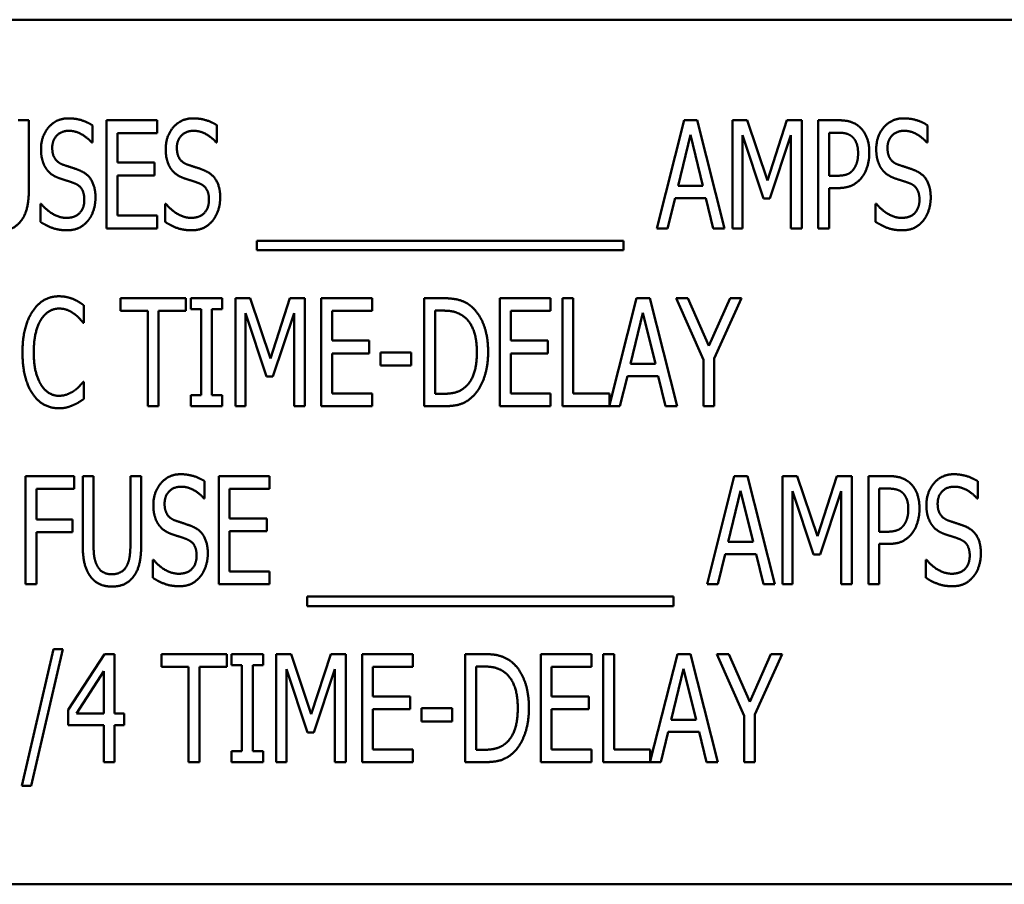
# Model space of a CAD drawing. Units: inches. Extents: x 2 to 108, y 1 to 84.
# Drawn here: x 72 to 73, y 41 to 42 of the extents above; entities that cross this region are included whole.
import ezdxf

# ---------------------------------------------------------------- set-up
doc = ezdxf.new("R2010")
doc.units = ezdxf.units.IN
doc.header["$LTSCALE"] = 5
doc.header["$MEASUREMENT"] = 0
doc.layers.add('Visible (ANSI)', color=7, linetype='Continuous', lineweight=50)

msp = doc.modelspace()

# ---------------------------------------------------------------- linework, layer by layer
at = {"layer": 'Visible (ANSI)'}
for p, q in [((72.8921, 42.4713), (70.9037, 42.4713)), ((71.7248, 42.355), (71.7372, 42.355)), ((71.7372, 42.355), (71.7372, 42.277)), ((71.827, 42.23), (71.827, 42.355)), ((71.827, 42.355), (71.8856, 42.355)), ((71.8856, 42.355), (71.8856, 42.3402)), ((72.4632, 42.23), (72.4948, 42.355)), ((72.4948, 42.355), (72.5101, 42.355)), ((72.5101, 42.355), (72.5417, 42.23)), ((72.5507, 42.355), (72.5677, 42.355)), ((72.5507, 42.23), (72.5507, 42.355)), ((72.5677, 42.355), (72.5911, 42.2854)), ((72.5911, 42.2854), (72.6136, 42.355)), ((72.6136, 42.355), (72.6309, 42.355)), ((72.6309, 42.355), (72.6309, 42.23)), ((72.6499, 42.23), (72.6499, 42.355)), ((72.6499, 42.355), (72.6734, 42.355)), ((71.8106, 42.3491), (71.8106, 42.3293)), ((71.9547, 42.3491), (71.9547, 42.3293)), ((72.7763, 42.3491), (72.7763, 42.3293)), ((71.8856, 42.3402), (71.8395, 42.3402)), ((71.8395, 42.3402), (71.8395, 42.306)), ((72.5021, 42.3381), (72.4878, 42.2791)), ((72.5166, 42.2791), (72.5021, 42.3381)), ((72.5865, 42.2644), (72.5623, 42.3377)), ((72.5623, 42.3377), (72.5623, 42.23)), ((72.6184, 42.3377), (72.594, 42.2644)), ((72.6184, 42.23), (72.6184, 42.3377)), ((72.6727, 42.3406), (72.6624, 42.3406)), ((72.6624, 42.3406), (72.6624, 42.2908)), ((71.8106, 42.3293), (71.8097, 42.3293)), ((71.9547, 42.3293), (71.9538, 42.3293)), ((72.7763, 42.3293), (72.7754, 42.3293)), ((71.8395, 42.306), (71.8825, 42.306)), ((71.8825, 42.306), (71.8825, 42.2912)), ((71.8395, 42.2912), (71.8395, 42.2448)), ((71.8825, 42.2912), (71.8395, 42.2912)), ((72.6624, 42.2908), (72.6709, 42.2908)), ((72.4878, 42.2791), (72.5166, 42.2791)), ((72.6624, 42.2766), (72.6624, 42.23)), ((72.6729, 42.2766), (72.6624, 42.2766)), ((72.4843, 42.2649), (72.4758, 42.23)), ((72.5201, 42.2649), (72.4843, 42.2649)), ((72.5286, 42.23), (72.5201, 42.2649)), ((72.594, 42.2644), (72.5865, 42.2644)), ((71.7505, 42.2583), (71.7514, 42.2583)), ((71.7505, 42.2375), (71.7505, 42.2583)), ((71.8947, 42.2583), (71.8956, 42.2583)), ((71.8947, 42.2375), (71.8947, 42.2583)), ((72.7163, 42.2583), (72.7172, 42.2583)), ((72.7163, 42.2375), (72.7163, 42.2583)), ((71.8395, 42.2448), (71.8856, 42.2448)), ((71.8856, 42.2448), (71.8856, 42.23)), ((71.8856, 42.23), (71.827, 42.23)), ((72.4758, 42.23), (72.4632, 42.23)), ((72.5417, 42.23), (72.5286, 42.23)), ((72.5623, 42.23), (72.5507, 42.23)), ((72.6309, 42.23), (72.6184, 42.23)), ((72.6624, 42.23), (72.6499, 42.23)), ((72.0008, 42.2049), (72.0008, 42.2157)), ((72.0008, 42.2157), (72.4246, 42.2157)), ((72.4246, 42.2157), (72.4246, 42.2049)), ((72.4246, 42.2049), (72.0008, 42.2049)), ((71.8432, 42.1344), (71.8432, 42.1492)), ((71.8432, 42.1492), (71.9186, 42.1492)), ((71.9186, 42.1492), (71.9186, 42.1344)), ((71.9244, 42.1492), (71.9608, 42.1492)), ((71.9244, 42.1364), (71.9244, 42.1492)), ((71.9608, 42.1492), (71.9608, 42.1364)), ((71.9761, 42.1492), (71.9931, 42.1492)), ((71.9761, 42.0242), (71.9761, 42.1492)), ((71.9931, 42.1492), (72.0165, 42.0796)), ((72.0165, 42.0796), (72.039, 42.1492)), ((72.039, 42.1492), (72.0563, 42.1492)), ((72.0563, 42.1492), (72.0563, 42.0242)), ((72.0753, 42.1492), (72.134, 42.1492)), ((72.0753, 42.0242), (72.0753, 42.1492)), ((72.134, 42.1492), (72.134, 42.1344)), ((72.1944, 42.0242), (72.1944, 42.1492)), ((72.1944, 42.1492), (72.2157, 42.1492)), ((72.2819, 42.1492), (72.3405, 42.1492)), ((72.2819, 42.0242), (72.2819, 42.1492)), ((72.3405, 42.1492), (72.3405, 42.1344)), ((72.3542, 42.0242), (72.3542, 42.1492)), ((72.3542, 42.1492), (72.3667, 42.1492)), ((72.3667, 42.1492), (72.3667, 42.039)), ((72.4085, 42.0254), (72.4398, 42.1492)), ((72.4398, 42.1492), (72.4551, 42.1492)), ((72.4551, 42.1492), (72.4867, 42.0242)), ((72.5171, 42.0778), (72.4855, 42.1492)), ((72.4855, 42.1492), (72.4993, 42.1492)), ((72.4993, 42.1492), (72.5235, 42.0941)), ((72.5235, 42.0941), (72.5479, 42.1492)), ((72.5611, 42.1492), (72.5295, 42.0795)), ((72.5479, 42.1492), (72.5611, 42.1492)), ((71.8009, 42.1409), (71.8009, 42.1208)), ((71.8747, 42.1344), (71.8432, 42.1344)), ((71.8747, 42.0242), (71.8747, 42.1344)), ((71.8871, 42.1344), (71.8871, 42.0242)), ((71.9186, 42.1344), (71.8871, 42.1344)), ((71.9363, 42.1364), (71.9244, 42.1364)), ((71.9363, 42.0369), (71.9363, 42.1364)), ((71.9608, 42.1364), (71.9488, 42.1364)), ((71.9488, 42.1364), (71.9488, 42.0369)), ((72.0119, 42.0586), (71.9877, 42.1319)), ((71.9877, 42.1319), (71.9877, 42.0242)), ((72.0438, 42.1319), (72.0194, 42.0586)), ((72.0438, 42.0242), (72.0438, 42.1319)), ((72.0878, 42.1344), (72.0878, 42.1002)), ((72.134, 42.1344), (72.0878, 42.1344)), ((72.2164, 42.1348), (72.2069, 42.1348)), ((72.2069, 42.1348), (72.2069, 42.0386)), ((72.2943, 42.1344), (72.2943, 42.1002)), ((72.3405, 42.1344), (72.2943, 42.1344)), ((72.4471, 42.1323), (72.4327, 42.0733)), ((72.4616, 42.0733), (72.4471, 42.1323)), ((71.8009, 42.1208), (71.7999, 42.1208)), ((72.0878, 42.1002), (72.1308, 42.1002)), ((72.1308, 42.1002), (72.1308, 42.0854)), ((72.2943, 42.1002), (72.3374, 42.1002)), ((72.3374, 42.1002), (72.3374, 42.0854)), ((72.1308, 42.0854), (72.0878, 42.0854)), ((72.0878, 42.0854), (72.0878, 42.039)), ((72.1438, 42.0713), (72.1438, 42.0865)), ((72.1438, 42.0865), (72.1793, 42.0865)), ((72.1793, 42.0865), (72.1793, 42.0713)), ((72.3374, 42.0854), (72.2943, 42.0854)), ((72.2943, 42.0854), (72.2943, 42.039)), ((72.1793, 42.0713), (72.1438, 42.0713)), ((72.4327, 42.0733), (72.4616, 42.0733)), ((72.5171, 42.0242), (72.5171, 42.0778)), ((72.5295, 42.0795), (72.5295, 42.0242)), ((72.0194, 42.0586), (72.0119, 42.0586)), ((72.4293, 42.0591), (72.4207, 42.0242)), ((72.465, 42.0591), (72.4293, 42.0591)), ((72.4735, 42.0242), (72.465, 42.0591)), ((71.8, 42.0525), (71.8009, 42.0525)), ((71.8009, 42.0525), (71.8009, 42.0327)), ((71.9244, 42.0369), (71.9363, 42.0369)), ((71.9244, 42.0242), (71.9244, 42.0369)), ((71.9488, 42.0369), (71.9608, 42.0369)), ((71.9608, 42.0369), (71.9608, 42.0242)), ((72.0878, 42.039), (72.134, 42.039)), ((72.134, 42.039), (72.134, 42.0242)), ((72.2069, 42.0386), (72.2164, 42.0386)), ((72.2943, 42.039), (72.3405, 42.039)), ((72.3405, 42.039), (72.3405, 42.0242)), ((72.3667, 42.039), (72.4085, 42.039)), ((72.4085, 42.039), (72.4085, 42.0254)), ((71.8871, 42.0242), (71.8747, 42.0242)), ((71.9608, 42.0242), (71.9244, 42.0242)), ((71.9877, 42.0242), (71.9761, 42.0242)), ((72.0563, 42.0242), (72.0438, 42.0242)), ((72.134, 42.0242), (72.0753, 42.0242)), ((72.216, 42.0242), (72.1944, 42.0242)), ((72.3405, 42.0242), (72.2819, 42.0242)), ((72.4207, 42.0242), (72.3542, 42.0242)), ((72.4867, 42.0242), (72.4735, 42.0242)), ((72.5295, 42.0242), (72.5171, 42.0242)), ((71.7334, 41.8184), (71.7334, 41.9434)), ((71.7334, 41.9434), (71.7894, 41.9434)), ((71.7894, 41.9434), (71.7894, 41.9286)), ((71.7994, 41.8654), (71.7994, 41.9434)), ((71.7994, 41.9434), (71.8119, 41.9434)), ((71.8119, 41.9434), (71.8119, 41.8654)), ((71.8546, 41.9434), (71.8671, 41.9434)), ((71.8546, 41.865), (71.8546, 41.9434)), ((71.8671, 41.9434), (71.8671, 41.8654)), ((71.9569, 41.8184), (71.9569, 41.9434)), ((71.9569, 41.9434), (72.0155, 41.9434)), ((72.0155, 41.9434), (72.0155, 41.9286)), ((72.5213, 41.8184), (72.5529, 41.9434)), ((72.5529, 41.9434), (72.5682, 41.9434)), ((72.5682, 41.9434), (72.5998, 41.8184)), ((72.6087, 41.8184), (72.6087, 41.9434)), ((72.6087, 41.9434), (72.6257, 41.9434)), ((72.6257, 41.9434), (72.6491, 41.8738)), ((72.6491, 41.8738), (72.6716, 41.9434)), ((72.6716, 41.9434), (72.6889, 41.9434)), ((72.6889, 41.9434), (72.6889, 41.8184)), ((72.708, 41.9434), (72.7315, 41.9434)), ((72.708, 41.8184), (72.708, 41.9434)), ((71.9404, 41.9375), (71.9404, 41.9176)), ((72.8344, 41.9375), (72.8344, 41.9176)), ((71.7459, 41.9286), (71.7459, 41.8933)), ((71.7894, 41.9286), (71.7459, 41.9286)), ((72.0155, 41.9286), (71.9693, 41.9286)), ((71.9693, 41.9286), (71.9693, 41.8943)), ((72.5602, 41.9265), (72.5458, 41.8675)), ((72.5747, 41.8675), (72.5602, 41.9265)), ((72.6203, 41.926), (72.6203, 41.8184)), ((72.6446, 41.8528), (72.6203, 41.926)), ((72.6765, 41.926), (72.6521, 41.8528)), ((72.6765, 41.8184), (72.6765, 41.926)), ((72.7204, 41.929), (72.7204, 41.8791)), ((72.7308, 41.929), (72.7204, 41.929)), ((71.9404, 41.9176), (71.9395, 41.9176)), ((72.8344, 41.9176), (72.8335, 41.9176)), ((71.7459, 41.8933), (71.7876, 41.8933)), ((71.7876, 41.8933), (71.7876, 41.8785)), ((71.9693, 41.8943), (72.0124, 41.8943)), ((72.0124, 41.8943), (72.0124, 41.8796)), ((71.7459, 41.8785), (71.7459, 41.8184)), ((71.7876, 41.8785), (71.7459, 41.8785)), ((71.9693, 41.8796), (71.9693, 41.8332)), ((72.0124, 41.8796), (71.9693, 41.8796)), ((72.7204, 41.8791), (72.7289, 41.8791)), ((72.5458, 41.8675), (72.5747, 41.8675)), ((72.731, 41.865), (72.7204, 41.865)), ((72.7204, 41.865), (72.7204, 41.8184)), ((72.5424, 41.8533), (72.5338, 41.8184)), ((72.5781, 41.8533), (72.5424, 41.8533)), ((72.5866, 41.8184), (72.5781, 41.8533)), ((72.6521, 41.8528), (72.6446, 41.8528)), ((71.8804, 41.8467), (71.8813, 41.8467)), ((71.8804, 41.8259), (71.8804, 41.8467)), ((72.7743, 41.8259), (72.7743, 41.8467)), ((72.7743, 41.8467), (72.7752, 41.8467)), ((71.9693, 41.8332), (72.0155, 41.8332)), ((72.0155, 41.8332), (72.0155, 41.8184)), ((71.7459, 41.8184), (71.7334, 41.8184)), ((72.0155, 41.8184), (71.9569, 41.8184)), ((72.5338, 41.8184), (72.5213, 41.8184)), ((72.5998, 41.8184), (72.5866, 41.8184)), ((72.6203, 41.8184), (72.6087, 41.8184)), ((72.6889, 41.8184), (72.6765, 41.8184)), ((72.7204, 41.8184), (72.708, 41.8184)), ((72.0589, 41.8041), (72.4827, 41.8041)), ((72.0589, 41.7932), (72.0589, 41.8041)), ((72.4827, 41.8041), (72.4827, 41.7932)), ((72.4827, 41.7932), (72.0589, 41.7932)), ((71.7292, 41.5854), (71.7658, 41.7431)), ((71.7765, 41.7431), (71.7399, 41.5854)), ((71.7658, 41.7431), (71.7765, 41.7431)), ((71.7825, 41.6731), (71.8245, 41.7376)), ((71.8245, 41.7376), (71.836, 41.7376)), ((71.836, 41.7376), (71.836, 41.669)), ((71.8904, 41.7228), (71.8904, 41.7376)), ((71.8904, 41.7376), (71.9659, 41.7376)), ((71.9659, 41.7376), (71.9659, 41.7228)), ((71.9716, 41.7376), (72.008, 41.7376)), ((71.9716, 41.7248), (71.9716, 41.7376)), ((72.008, 41.7376), (72.008, 41.7248)), ((72.0233, 41.7376), (72.0403, 41.7376)), ((72.0233, 41.6126), (72.0233, 41.7376)), ((72.0403, 41.7376), (72.0637, 41.668)), ((72.0637, 41.668), (72.0862, 41.7376)), ((72.0862, 41.7376), (72.1035, 41.7376)), ((72.1035, 41.7376), (72.1035, 41.6126)), ((72.1226, 41.7376), (72.1812, 41.7376)), ((72.1226, 41.6126), (72.1226, 41.7376)), ((72.1812, 41.7376), (72.1812, 41.7228)), ((72.2417, 41.6126), (72.2417, 41.7376)), ((72.2417, 41.7376), (72.263, 41.7376)), ((72.3291, 41.7376), (72.3878, 41.7376)), ((72.3291, 41.6126), (72.3291, 41.7376)), ((72.3878, 41.7376), (72.3878, 41.7228)), ((72.4014, 41.6126), (72.4014, 41.7376)), ((72.4014, 41.7376), (72.4139, 41.7376)), ((72.4139, 41.7376), (72.4139, 41.6273)), ((72.4557, 41.6138), (72.487, 41.7376)), ((72.487, 41.7376), (72.5023, 41.7376)), ((72.5023, 41.7376), (72.5339, 41.6126)), ((72.5643, 41.6661), (72.5327, 41.7376)), ((72.5327, 41.7376), (72.5466, 41.7376)), ((72.5466, 41.7376), (72.5707, 41.6825)), ((72.5707, 41.6825), (72.5951, 41.7376)), ((72.6084, 41.7376), (72.5768, 41.6679)), ((72.5951, 41.7376), (72.6084, 41.7376)), ((71.824, 41.7177), (71.7924, 41.669)), ((71.824, 41.669), (71.824, 41.7177)), ((71.9219, 41.7228), (71.8904, 41.7228)), ((71.9219, 41.6126), (71.9219, 41.7228)), ((71.9344, 41.7228), (71.9344, 41.6126)), ((71.9659, 41.7228), (71.9344, 41.7228)), ((71.9836, 41.7248), (71.9716, 41.7248)), ((71.9836, 41.6253), (71.9836, 41.7248)), ((72.008, 41.7248), (71.9961, 41.7248)), ((71.9961, 41.7248), (71.9961, 41.6253)), ((72.0592, 41.647), (72.035, 41.7202)), ((72.035, 41.7202), (72.035, 41.6126)), ((72.0911, 41.7202), (72.0667, 41.647)), ((72.0911, 41.6126), (72.0911, 41.7202)), ((72.135, 41.7228), (72.135, 41.6885)), ((72.1812, 41.7228), (72.135, 41.7228)), ((72.2637, 41.7232), (72.2542, 41.7232)), ((72.2542, 41.7232), (72.2542, 41.6269)), ((72.3416, 41.7228), (72.3416, 41.6885)), ((72.3878, 41.7228), (72.3416, 41.7228)), ((72.4943, 41.7206), (72.48, 41.6617)), ((72.5088, 41.6617), (72.4943, 41.7206)), ((72.135, 41.6885), (72.1781, 41.6885)), ((72.1781, 41.6885), (72.1781, 41.6737)), ((72.3416, 41.6885), (72.3846, 41.6885)), ((72.3846, 41.6885), (72.3846, 41.6737)), ((71.7825, 41.6555), (71.7825, 41.6731)), ((72.1781, 41.6737), (72.135, 41.6737)), ((72.135, 41.6737), (72.135, 41.6273)), ((72.1911, 41.6597), (72.1911, 41.6749)), ((72.1911, 41.6749), (72.2265, 41.6749)), ((72.2265, 41.6749), (72.2265, 41.6597)), ((72.3846, 41.6737), (72.3416, 41.6737)), ((72.3416, 41.6737), (72.3416, 41.6273)), ((71.7924, 41.669), (71.824, 41.669)), ((71.836, 41.669), (71.8472, 41.669)), ((71.8472, 41.669), (71.8472, 41.6555)), ((72.2265, 41.6597), (72.1911, 41.6597)), ((72.48, 41.6617), (72.5088, 41.6617)), ((72.5643, 41.6126), (72.5643, 41.6661)), ((72.5768, 41.6679), (72.5768, 41.6126)), ((71.824, 41.6555), (71.7825, 41.6555)), ((71.824, 41.6126), (71.824, 41.6555)), ((71.8472, 41.6555), (71.836, 41.6555)), ((71.836, 41.6555), (71.836, 41.6126)), ((72.4765, 41.6475), (72.468, 41.6126)), ((72.5123, 41.6475), (72.4765, 41.6475)), ((72.5208, 41.6126), (72.5123, 41.6475)), ((72.0667, 41.647), (72.0592, 41.647)), ((71.9716, 41.6253), (71.9836, 41.6253)), ((71.9716, 41.6126), (71.9716, 41.6253)), ((71.9961, 41.6253), (72.008, 41.6253)), ((72.008, 41.6253), (72.008, 41.6126)), ((72.135, 41.6273), (72.1812, 41.6273)), ((72.1812, 41.6273), (72.1812, 41.6126)), ((72.2542, 41.6269), (72.2637, 41.6269)), ((72.3416, 41.6273), (72.3878, 41.6273)), ((72.3878, 41.6273), (72.3878, 41.6126)), ((72.4139, 41.6273), (72.4557, 41.6273)), ((72.4557, 41.6273), (72.4557, 41.6138)), ((71.836, 41.6126), (71.824, 41.6126)), ((71.9344, 41.6126), (71.9219, 41.6126)), ((72.008, 41.6126), (71.9716, 41.6126)), ((72.035, 41.6126), (72.0233, 41.6126)), ((72.1035, 41.6126), (72.0911, 41.6126)), ((72.1812, 41.6126), (72.1226, 41.6126)), ((72.2633, 41.6126), (72.2417, 41.6126)), ((72.3878, 41.6126), (72.3291, 41.6126)), ((72.468, 41.6126), (72.4014, 41.6126)), ((72.5339, 41.6126), (72.5208, 41.6126)), ((72.5768, 41.6126), (72.5643, 41.6126)), ((71.7399, 41.5854), (71.7292, 41.5854)), ((70.9037, 41.4713), (72.8921, 41.4713))]:
    msp.add_line(p, q, dxfattribs=at)
for points in [[(71.7512, 42.3215), (71.7512, 42.3367), (71.769, 42.3572), (71.7827, 42.3572)], [(71.7827, 42.3572), (71.7906, 42.3572), (71.8046, 42.3531), (71.8106, 42.3491)], [(71.8954, 42.3215), (71.8954, 42.3367), (71.9131, 42.3572), (71.9269, 42.3572)], [(71.9269, 42.3572), (71.9348, 42.3572), (71.9488, 42.3531), (71.9547, 42.3491)], [(72.6734, 42.355), (72.6817, 42.355), (72.6934, 42.3513), (72.6978, 42.3472)], [(72.717, 42.3215), (72.717, 42.3367), (72.7347, 42.3572), (72.7485, 42.3572)], [(72.7485, 42.3572), (72.7564, 42.3572), (72.7704, 42.3531), (72.7763, 42.3491)], [(71.7835, 42.3428), (71.7749, 42.3428), (71.7642, 42.332), (71.7642, 42.3232)], [(71.8097, 42.3293), (71.8052, 42.3347), (71.7912, 42.3428), (71.7835, 42.3428)], [(71.9277, 42.3428), (71.9191, 42.3428), (71.9083, 42.332), (71.9083, 42.3232)], [(71.9538, 42.3293), (71.9494, 42.3347), (71.9354, 42.3428), (71.9277, 42.3428)], [(72.6978, 42.3472), (72.7031, 42.3424), (72.709, 42.3277), (72.709, 42.3173)], [(72.7493, 42.3428), (72.7407, 42.3428), (72.73, 42.332), (72.73, 42.3232)], [(72.7754, 42.3293), (72.771, 42.3347), (72.757, 42.3428), (72.7493, 42.3428)], [(72.6893, 42.3358), (72.6864, 42.3385), (72.6785, 42.3406), (72.6727, 42.3406)], [(72.696, 42.3168), (72.696, 42.3233), (72.6927, 42.3328), (72.6893, 42.3358)], [(71.7573, 42.2989), (71.7545, 42.303), (71.7512, 42.3142), (71.7512, 42.3215)], [(71.7642, 42.3232), (71.7642, 42.3153), (71.7705, 42.3059), (71.7764, 42.3037)], [(71.9014, 42.2989), (71.8986, 42.303), (71.8954, 42.3142), (71.8954, 42.3215)], [(71.9083, 42.3232), (71.9083, 42.3153), (71.9146, 42.3059), (71.9206, 42.3037)], [(72.7231, 42.2989), (72.7202, 42.303), (72.717, 42.3142), (72.717, 42.3215)], [(72.73, 42.3232), (72.73, 42.3153), (72.7362, 42.3059), (72.7422, 42.3037)], [(72.6907, 42.2983), (72.6935, 42.302), (72.696, 42.3108), (72.696, 42.3168)], [(72.709, 42.3173), (72.709, 42.3092), (72.7046, 42.2946), (72.7008, 42.2895)], [(71.7728, 42.2878), (71.7679, 42.2895), (71.7602, 42.2947), (71.7573, 42.2989)], [(71.7764, 42.3037), (71.7804, 42.3023), (71.7918, 42.2987), (71.7956, 42.2971)], [(71.7956, 42.2971), (71.8053, 42.2932), (71.8142, 42.2773), (71.8142, 42.2656)], [(71.9169, 42.2878), (71.9121, 42.2895), (71.9044, 42.2947), (71.9014, 42.2989)], [(71.9206, 42.3037), (71.9245, 42.3023), (71.936, 42.2987), (71.9397, 42.2971)], [(71.9397, 42.2971), (71.9495, 42.2932), (71.9584, 42.2773), (71.9584, 42.2656)], [(72.6709, 42.2908), (72.6784, 42.2908), (72.6877, 42.294), (72.6907, 42.2983)], [(72.7386, 42.2878), (72.7337, 42.2895), (72.726, 42.2947), (72.7231, 42.2989)], [(72.7422, 42.3037), (72.7462, 42.3023), (72.7576, 42.2987), (72.7614, 42.2971)], [(72.7614, 42.2971), (72.7711, 42.2932), (72.78, 42.2773), (72.78, 42.2656)], [(71.7897, 42.2822), (71.7854, 42.2838), (71.7782, 42.286), (71.7728, 42.2878)], [(71.9339, 42.2822), (71.9295, 42.2838), (71.9223, 42.286), (71.9169, 42.2878)], [(72.7008, 42.2895), (72.696, 42.2832), (72.6829, 42.2766), (72.6729, 42.2766)], [(72.7555, 42.2822), (72.7511, 42.2838), (72.7439, 42.286), (72.7386, 42.2878)], [(71.7372, 42.277), (71.7372, 42.2639), (71.7333, 42.2453), (71.7283, 42.2389)], [(71.8013, 42.263), (71.8013, 42.2705), (71.7957, 42.2798), (71.7897, 42.2822)], [(71.9454, 42.263), (71.9454, 42.2705), (71.9398, 42.2798), (71.9339, 42.2822)], [(72.767, 42.263), (72.767, 42.2705), (72.7615, 42.2798), (72.7555, 42.2822)], [(71.7804, 42.2421), (71.7907, 42.2421), (71.8013, 42.2536), (71.8013, 42.263)], [(71.8142, 42.2656), (71.8142, 42.2582), (71.8098, 42.2441), (71.8057, 42.2391)], [(71.9245, 42.2421), (71.9349, 42.2421), (71.9454, 42.2536), (71.9454, 42.263)], [(71.9584, 42.2656), (71.9584, 42.2582), (71.9539, 42.2441), (71.9499, 42.2391)], [(72.7462, 42.2421), (72.7565, 42.2421), (72.767, 42.2536), (72.767, 42.263)], [(72.78, 42.2656), (72.78, 42.2582), (72.7755, 42.2441), (72.7715, 42.2391)], [(71.7514, 42.2583), (71.7576, 42.2507), (71.7732, 42.2421), (71.7804, 42.2421)], [(71.8956, 42.2583), (71.9018, 42.2507), (71.9174, 42.2421), (71.9245, 42.2421)], [(72.7172, 42.2583), (72.7234, 42.2507), (72.739, 42.2421), (72.7462, 42.2421)], [(71.7283, 42.2389), (71.7239, 42.233), (71.712, 42.2274), (71.7034, 42.2274)], [(71.7813, 42.2278), (71.7711, 42.2278), (71.7568, 42.2334), (71.7505, 42.2375)], [(71.8057, 42.2391), (71.8012, 42.2336), (71.7898, 42.2278), (71.7813, 42.2278)], [(71.9255, 42.2278), (71.9152, 42.2278), (71.9009, 42.2334), (71.8947, 42.2375)], [(71.9499, 42.2391), (71.9453, 42.2336), (71.934, 42.2278), (71.9255, 42.2278)], [(72.7471, 42.2278), (72.7368, 42.2278), (72.7226, 42.2334), (72.7163, 42.2375)], [(72.7715, 42.2391), (72.7669, 42.2336), (72.7556, 42.2278), (72.7471, 42.2278)], [(71.7416, 42.1342), (71.7471, 42.1426), (71.7624, 42.1514), (71.7719, 42.1514)], [(71.7719, 42.1514), (71.7767, 42.1514), (71.7849, 42.1496), (71.7885, 42.1482)], [(71.7885, 42.1482), (71.7915, 42.1468), (71.7979, 42.1431), (71.8009, 42.1409)], [(72.2157, 42.1492), (72.2289, 42.1492), (72.244, 42.1439), (72.2492, 42.1393)], [(71.7718, 42.1372), (71.7659, 42.1372), (71.7551, 42.1306), (71.7512, 42.1244)], [(71.7894, 42.1312), (71.7858, 42.1339), (71.7774, 42.1372), (71.7718, 42.1372)], [(72.2492, 42.1393), (72.2583, 42.1312), (72.2682, 42.1048), (72.2682, 42.0866)], [(71.7298, 42.0866), (71.7298, 42.1023), (71.7358, 42.1256), (71.7416, 42.1342)], [(71.7999, 42.1208), (71.7983, 42.1228), (71.7931, 42.1285), (71.7894, 42.1312)], [(72.241, 42.1273), (72.2361, 42.1312), (72.2248, 42.1348), (72.2164, 42.1348)], [(72.2552, 42.0868), (72.2552, 42.1012), (72.248, 42.1215), (72.241, 42.1273)], [(71.7512, 42.1244), (71.7471, 42.118), (71.7428, 42.0986), (71.7428, 42.0866)], [(71.7416, 42.0384), (71.736, 42.0465), (71.7298, 42.0708), (71.7298, 42.0866)], [(71.7428, 42.0866), (71.7428, 42.0737), (71.7474, 42.0552), (71.7515, 42.0488)], [(72.2423, 42.0469), (72.2487, 42.0527), (72.2552, 42.0722), (72.2552, 42.0868)], [(72.2682, 42.0866), (72.2682, 42.0695), (72.2579, 42.0419), (72.249, 42.0342)], [(71.7515, 42.0488), (71.7553, 42.0426), (71.766, 42.0363), (71.7718, 42.0363)], [(71.7901, 42.0425), (71.7935, 42.0451), (71.7985, 42.0506), (71.8, 42.0525)], [(72.2164, 42.0386), (72.2246, 42.0386), (72.2371, 42.0421), (72.2423, 42.0469)], [(71.7717, 42.0219), (71.7626, 42.0219), (71.7471, 42.0302), (71.7416, 42.0384)], [(71.7718, 42.0363), (71.7772, 42.0363), (71.7864, 42.0399), (71.7901, 42.0425)], [(71.7885, 42.0256), (71.7844, 42.0238), (71.7774, 42.0219), (71.7717, 42.0219)], [(71.8009, 42.0327), (71.7979, 42.0308), (71.7924, 42.0272), (71.7885, 42.0256)], [(72.249, 42.0342), (72.242, 42.0282), (72.2274, 42.0242), (72.216, 42.0242)], [(71.8811, 41.9098), (71.8811, 41.925), (71.8988, 41.9456), (71.9126, 41.9456)], [(71.9126, 41.9456), (71.9205, 41.9456), (71.9345, 41.9414), (71.9404, 41.9375)], [(72.7315, 41.9434), (72.7398, 41.9434), (72.7514, 41.9397), (72.7559, 41.9356)], [(72.775, 41.9098), (72.775, 41.925), (72.7928, 41.9456), (72.8065, 41.9456)], [(72.8065, 41.9456), (72.8144, 41.9456), (72.8284, 41.9414), (72.8344, 41.9375)], [(72.7559, 41.9356), (72.7612, 41.9308), (72.767, 41.9161), (72.767, 41.9057)], [(71.9134, 41.9312), (71.9048, 41.9312), (71.8941, 41.9204), (71.8941, 41.9116)], [(71.9395, 41.9176), (71.9351, 41.9231), (71.9211, 41.9312), (71.9134, 41.9312)], [(72.7474, 41.9242), (72.7444, 41.9269), (72.7365, 41.929), (72.7308, 41.929)], [(72.7541, 41.9052), (72.7541, 41.9117), (72.7507, 41.9212), (72.7474, 41.9242)], [(72.8073, 41.9312), (72.7987, 41.9312), (72.788, 41.9204), (72.788, 41.9116)], [(72.8335, 41.9176), (72.829, 41.9231), (72.815, 41.9312), (72.8073, 41.9312)], [(71.8872, 41.8873), (71.8843, 41.8914), (71.8811, 41.9025), (71.8811, 41.9098)], [(71.8941, 41.9116), (71.8941, 41.9037), (71.9003, 41.8942), (71.9063, 41.8921)], [(72.7811, 41.8873), (72.7783, 41.8914), (72.775, 41.9025), (72.775, 41.9098)], [(72.788, 41.9116), (72.788, 41.9037), (72.7943, 41.8942), (72.8003, 41.8921)], [(72.7488, 41.8866), (72.7515, 41.8904), (72.7541, 41.8992), (72.7541, 41.9052)], [(72.767, 41.9057), (72.767, 41.8976), (72.7627, 41.883), (72.7588, 41.8779)], [(71.9027, 41.8762), (71.8978, 41.8779), (71.8901, 41.8831), (71.8872, 41.8873)], [(71.9063, 41.8921), (71.9103, 41.8907), (71.9217, 41.887), (71.9255, 41.8855)], [(72.7289, 41.8791), (72.7364, 41.8791), (72.7458, 41.8824), (72.7488, 41.8866)], [(72.7966, 41.8762), (72.7917, 41.8779), (72.784, 41.8831), (72.7811, 41.8873)], [(72.8003, 41.8921), (72.8042, 41.8907), (72.8156, 41.887), (72.8194, 41.8855)], [(71.9196, 41.8705), (71.9152, 41.8722), (71.908, 41.8744), (71.9027, 41.8762)], [(71.9255, 41.8855), (71.9352, 41.8816), (71.9441, 41.8657), (71.9441, 41.854)], [(72.7588, 41.8779), (72.7541, 41.8715), (72.741, 41.865), (72.731, 41.865)], [(72.8135, 41.8705), (72.8092, 41.8722), (72.802, 41.8744), (72.7966, 41.8762)], [(72.8194, 41.8855), (72.8291, 41.8816), (72.838, 41.8657), (72.838, 41.854)], [(71.8084, 41.8273), (71.8035, 41.8338), (71.7994, 41.852), (71.7994, 41.8654)], [(71.8119, 41.8654), (71.8119, 41.8567), (71.8135, 41.8449), (71.816, 41.8401)], [(71.8506, 41.8401), (71.8529, 41.8449), (71.8546, 41.8566), (71.8546, 41.865)], [(71.8671, 41.8654), (71.8671, 41.8523), (71.8632, 41.8337), (71.8582, 41.8273)], [(71.9311, 41.8514), (71.9311, 41.8589), (71.9256, 41.8682), (71.9196, 41.8705)], [(72.8251, 41.8514), (72.8251, 41.8589), (72.8195, 41.8682), (72.8135, 41.8705)], [(71.9441, 41.854), (71.9441, 41.8466), (71.9396, 41.8324), (71.9356, 41.8275)], [(72.838, 41.854), (72.838, 41.8466), (72.8336, 41.8324), (72.8295, 41.8275)], [(71.8813, 41.8467), (71.8875, 41.839), (71.9031, 41.8305), (71.9103, 41.8305)], [(71.9103, 41.8305), (71.9206, 41.8305), (71.9311, 41.842), (71.9311, 41.8514)], [(72.7752, 41.8467), (72.7814, 41.839), (72.797, 41.8305), (72.8042, 41.8305)], [(72.8042, 41.8305), (72.8145, 41.8305), (72.8251, 41.842), (72.8251, 41.8514)], [(71.816, 41.8401), (71.8184, 41.8351), (71.827, 41.8299), (71.8333, 41.8299)], [(71.8333, 41.8299), (71.839, 41.8299), (71.8482, 41.8351), (71.8506, 41.8401)], [(71.8333, 41.8157), (71.825, 41.8157), (71.8127, 41.8215), (71.8084, 41.8273)], [(71.8582, 41.8273), (71.8537, 41.8214), (71.8419, 41.8157), (71.8333, 41.8157)], [(71.9112, 41.8161), (71.9009, 41.8161), (71.8867, 41.8218), (71.8804, 41.8259)], [(71.9356, 41.8275), (71.931, 41.822), (71.9197, 41.8161), (71.9112, 41.8161)], [(72.8051, 41.8161), (72.7949, 41.8161), (72.7806, 41.8218), (72.7743, 41.8259)], [(72.8295, 41.8275), (72.825, 41.822), (72.8136, 41.8161), (72.8051, 41.8161)], [(72.263, 41.7376), (72.2761, 41.7376), (72.2912, 41.7323), (72.2965, 41.7276)], [(72.2965, 41.7276), (72.3055, 41.7196), (72.3154, 41.6932), (72.3154, 41.675)], [(72.2883, 41.7157), (72.2833, 41.7196), (72.2721, 41.7232), (72.2637, 41.7232)], [(72.3025, 41.6752), (72.3025, 41.6895), (72.2953, 41.7099), (72.2883, 41.7157)], [(72.2895, 41.6352), (72.296, 41.6411), (72.3025, 41.6606), (72.3025, 41.6752)], [(72.3154, 41.675), (72.3154, 41.6578), (72.3051, 41.6303), (72.2963, 41.6226)], [(72.2637, 41.6269), (72.2719, 41.6269), (72.2843, 41.6305), (72.2895, 41.6352)], [(72.2963, 41.6226), (72.2892, 41.6166), (72.2746, 41.6126), (72.2633, 41.6126)]]:
    msp.add_open_spline(points, degree=2, dxfattribs=at)

doc.saveas('drawing.dxf')
